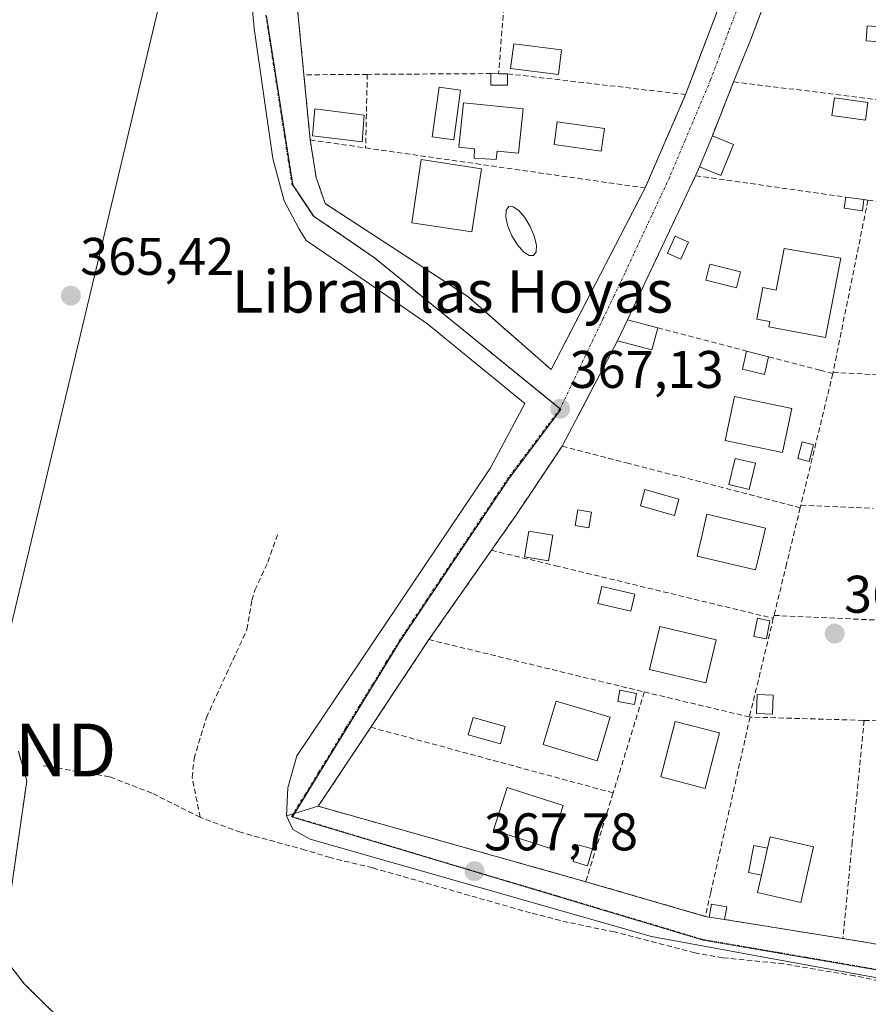
# Model space of a CAD drawing. Units: metres. Extents: x 608684 to 612185, y 4648306 to 4650673.
# Drawn here: x 609399 to 609559, y 4648448 to 4648635 of the extents above; entities that cross this region are included whole.
import ezdxf
from ezdxf.enums import TextEntityAlignment as Align

# ---------------------------------------------------------------- set-up
doc = ezdxf.new("R2010")
doc.units = ezdxf.units.M
doc.header["$MEASUREMENT"] = 0
for name, pattern in [('TRAZO_Y_PUNTO', [1, 0.5, -0.25, 0, -0.25]), ('TRAZOS', [0.75, 0.5, -0.25]), ('TRAZOSX2', [1.5, 1, -0.5])]:
    doc.linetypes.add(name, pattern=pattern)
doc.layers.get('0').update_dxf_attribs({"lineweight": 5})
for name, color, linetype, lineweight in [('Arbolado forestal', 92, 'TRAZOS', 0), ('Arbolado forestal CxS', 92, 'Continuous', 0), ('Carátula', 7, 'Continuous', 5), ('Corriente artificial lineal', 5, 'TRAZOSX2', 13), ('Cultivos herbáceos CxS', 92, 'Continuous', 0), ('Edificación', 1, 'Continuous', 13), ('Edificación Cxs', 1, 'Continuous', 13), ('Edificación ligera', 1, 'Continuous', 0), ('Edificación ligera Cxs', 1, 'Continuous', 0), ('Muro lineal', 1, 'TRAZOSX2', 13), ('Núcleo urbano', 19, 'Continuous', 0), ('Núcleo urbano CxS', 19, 'Continuous', 0), ('Piscina', 142, 'Continuous', 0), ('Piscina CxS', 142, 'Continuous', 0), ('Punto de cota en terreno', 7, 'Continuous', 0), ('Rótulo de punto de cota en terreno', 19, 'Continuous', 0), ('Tendido', 6, 'Continuous', 0), ('Texto cartográfico', 19, 'Continuous', 0), ('Torre de tendido puntual', 7, 'Continuous', 0), ('Vía urbana Cxs', 5, 'Continuous', 0), ('Vía urbana eje', 5, 'TRAZO_Y_PUNTO', 0)]:
    doc.layers.add(name, color=color, linetype=linetype, lineweight=lineweight)
doc.styles.add('Arial', font='txt', dxfattribs={"height": 0.2})

# ---------------------------------------------------------------- blocks, each defined once
blk = doc.blocks.new('5PATER')
at = {"layer": 'Carátula', "linetype": 'Continuous', "lineweight": 5}
h = blk.add_hatch(color=250, dxfattribs=at)
edge = h.paths.add_edge_path()
edge.add_ellipse((0, 0.01), major_axis=(-1.33, -1.34), ratio=0.999422, start_angle=0, end_angle=360)
blk = doc.blocks.new('5TTEND')
blk.add_text('5TTEND', height=10).set_placement((0, 0), align=Align.MIDDLE_CENTER)

msp = doc.modelspace()

# ---------------------------------------------------------------- linework, layer by layer
at = {"layer": 'Arbolado forestal', "color": 92, "linetype": 'TRAZOS', "lineweight": 0}
msp.add_polyline3d([(609502, 4648317.66, 368.78), (609495.11, 4648328.17, 368.9), (609489.77, 4648340.07, 368.15), (609487.75, 4648348.39, 367.28), (609482.96, 4648360.75, 368.04), (609480.95, 4648372.6, 368.33), (609479.19, 4648380.83, 368.33), (609472.8, 4648381.93, 368.32), (609464.81, 4648377.14, 368.29), (609456.49, 4648365.54, 368.22), (609444.13, 4648367.56, 368.03), (609445.9, 4648382.94, 368.03), (609450.65, 4648395.78, 368.07), (609444.71, 4648409.96, 367.86), (609436.49, 4648415.83, 367.56), (609414.18, 4648413.25, 367.52), (609408.69, 4648421.33, 367.4), (609406.42, 4648445.71, 367.58), (609399.7, 4648452.33, 367.55), (609395.48, 4648457.82, 367.54), (609400.18, 4648490.7, 367.2), (609398.59, 4648496.34, 366.78)], dxfattribs=at)
at = {"layer": 'Arbolado forestal CxS', "color": 92, "linetype": 'Continuous', "lineweight": 0}
msp.add_polyline3d([(609398.59, 4648496.34, 366.78), (609400.18, 4648490.7, 367.2), (609395.48, 4648457.82, 367.54), (609399.7, 4648452.33, 367.55), (609406.42, 4648445.71, 367.58)], dxfattribs=at)
at = {"layer": 'Corriente artificial lineal', "color": 5, "linetype": 'TRAZOSX2', "lineweight": 13}
for points in [[(609432.97, 4648483.82, 367.18), (609431.47, 4648491.34, 366.75), (609431.83, 4648494.94, 366.74), (609434.15, 4648502.67, 366.77), (609441.83, 4648519.35, 366.6), (609442.76, 4648524.9, 366.58), (609443.33, 4648526.79, 366.55), (609445.78, 4648532.1, 366.55), (609447.76, 4648537.7, 366.51)], [(609432.97, 4648483.82, 367.18), (609423.86, 4648488.39, 366.97), (609415.83, 4648491.48, 367), (609403.29, 4648493.58, 366.95)], [(609573.13, 4648450.5, 368.22), (609556.75, 4648453.82, 368.14), (609543.32, 4648456.09, 368.03), (609531.84, 4648457.26, 367.96), (609526.53, 4648458.15, 367.86), (609511.33, 4648462.13, 367.81), (609502.57, 4648463.93, 367.76), (609495.44, 4648465.74, 367.71), (609465.58, 4648474.26, 367.55), (609457.57, 4648476.19, 367.56), (609452.86, 4648477.63, 367.54), (609440.6, 4648480.98, 367.52), (609432.97, 4648483.82, 367.18)]]:
    msp.add_polyline3d(points, dxfattribs=at)
at = {"layer": 'Cultivos herbáceos CxS', "color": 92, "linetype": 'Continuous', "lineweight": 0}
for points in [[(609445.54, 4648635.45, 366.28), (609450.48, 4648603.48, 366.49), (609454.43, 4648597.55, 366.64), (609465.96, 4648589.64, 366.76), (609481.77, 4648576.79, 366.82), (609501.2, 4648560.97, 367.09), (609491.47, 4648548.03, 367.24), (609470.88, 4648517.25, 367.39), (609450.93, 4648484.71, 367.62), (609450.41, 4648483.86, 367.62), (609480.56, 4648474.83, 367.71), (609528.11, 4648460.6, 367.95), (609591.75, 4648449.65, 368.36)], [(609445.54, 4648635.45, 366.28), (609450.48, 4648603.48, 366.49), (609454.4, 4648597.6, 366.64), (609454.43, 4648597.55, 366.64), (609465.96, 4648589.64, 366.76), (609481.77, 4648576.79, 366.82), (609501.05, 4648561.09, 367.09), (609501.2, 4648560.97, 367.09), (609491.47, 4648548.03, 367.24), (609470.88, 4648517.25, 367.39), (609450.93, 4648484.71, 367.62), (609450.83, 4648484.55, 367.62), (609450.45, 4648483.92, 367.62), (609450.41, 4648483.86, 367.62), (609480.56, 4648474.83, 367.71), (609528.11, 4648460.6, 367.95), (609591.75, 4648449.65, 368.36), (609592.91, 4648449.77, 368.37)], [(609653.53, 4648320.02, 370), (609502, 4648317.66, 368.78), (609495.11, 4648328.17, 368.9), (609489.77, 4648340.07, 368.15), (609487.75, 4648348.39, 367.28), (609482.96, 4648360.75, 368.04), (609480.95, 4648372.6, 368.33), (609479.19, 4648380.83, 368.33), (609472.8, 4648381.93, 368.32), (609464.81, 4648377.14, 368.29), (609456.49, 4648365.54, 368.22), (609444.13, 4648367.55, 368.03), (609445.9, 4648382.94, 368.03), (609450.65, 4648395.78, 368.07), (609444.71, 4648409.96, 367.86), (609436.49, 4648415.83, 367.56), (609414.18, 4648413.25, 367.52), (609408.69, 4648421.33, 367.4), (609406.42, 4648445.71, 367.58), (609399.7, 4648452.33, 367.55), (609395.48, 4648457.82, 367.54), (609400.18, 4648490.7, 367.2), (609398.59, 4648496.34, 366.78)], [(609502, 4648317.66, 368.78), (609495.11, 4648328.17, 368.9), (609489.77, 4648340.07, 368.15), (609487.75, 4648348.39, 367.28), (609482.96, 4648360.75, 368.04), (609480.95, 4648372.6, 368.33), (609479.19, 4648380.83, 368.33), (609472.8, 4648381.93, 368.32), (609464.81, 4648377.14, 368.29), (609456.49, 4648365.54, 368.22), (609444.13, 4648367.56, 368.03), (609445.9, 4648382.94, 368.03), (609450.65, 4648395.78, 368.07), (609444.71, 4648409.96, 367.86), (609436.49, 4648415.83, 367.56), (609414.18, 4648413.25, 367.52), (609408.69, 4648421.33, 367.4), (609406.42, 4648445.71, 367.58), (609399.7, 4648452.33, 367.55), (609395.48, 4648457.82, 367.54), (609400.18, 4648490.7, 367.2), (609398.59, 4648496.34, 366.78)]]:
    msp.add_polyline3d(points, dxfattribs=at)
at = {"layer": 'Edificación', "color": 1, "linetype": 'Continuous', "lineweight": 13}
for points in [[(609494.04, 4648617.85, 369.63), (609493.18, 4648609.44, 368.24), (609489.13, 4648609.85, 370.5), (609488.95, 4648608.28, 369.72), (609484.82, 4648608.52, 370.04), (609484.86, 4648610.28, 370.15), (609481.91, 4648610.6, 369.72), (609482.77, 4648619.01, 369.83), (609494.04, 4648617.85, 369.63)], [(609464.02, 4648616.64, 369.07), (609463.59, 4648611.62, 368.42), (609454.22, 4648612.71, 370.52), (609454.64, 4648617.85, 369.21), (609464.02, 4648616.64, 369.07)], [(609527.43, 4648606.9, 368.69), (609529.85, 4648612.77, 369.22)], [(609529.85, 4648612.77, 369.22), (609533.88, 4648611.12, 368.17)], [(609533.88, 4648611.12, 368.17), (609531.47, 4648605.25, 368.37), (609527.43, 4648606.9, 368.69)], [(609486.18, 4648606.51, 369.44), (609484.36, 4648594.57, 369.3), (609472.99, 4648596.3, 369.88), (609474.8, 4648608.24, 369.97), (609486.18, 4648606.51, 369.44)], [(609554.13, 4648589.61, 367.18), (609551.24, 4648574.57, 368.95), (609540.55, 4648576.62, 370.25), (609540.73, 4648577.59, 370.31), (609538.27, 4648578.06, 367.63), (609539.42, 4648584.03, 367.27), (609541.92, 4648583.55, 370.3), (609543.42, 4648591.42, 367.17), (609554.13, 4648589.61, 367.18)], [(609511.93, 4648573.95, 367.18), (609513.81, 4648577.94, 369.11)], [(609513.81, 4648577.94, 369.11), (609519.51, 4648576.44, 368.59)], [(609519.51, 4648576.44, 368.59), (609518.43, 4648572.27, 367.07), (609511.93, 4648573.95, 367.18)], [(609544.91, 4648561.14, 369.02), (609543.14, 4648552.81, 368.6), (609532.29, 4648555.1, 370.15), (609534.04, 4648563.44, 370.54), (609544.91, 4648561.14, 369.02)], [(609538.52, 4648532.67, 370.75), (609538.04, 4648530.62, 370.91), (609526.95, 4648533.23, 370.63), (609527.77, 4648536.71, 371.2), (609528.82, 4648541.16, 371.11), (609539.91, 4648538.53, 370.08), (609538.52, 4648532.67, 370.75)], [(609530.54, 4648517.37, 370.1), (609528.62, 4648509.26, 370.15), (609517.99, 4648511.77, 370.64), (609519.91, 4648519.89, 370.93), (609530.54, 4648517.37, 370.1)], [(609510.54, 4648502.73, 369.92), (609508.06, 4648494.51, 368.47), (609497.86, 4648497.6, 370.43), (609500.34, 4648505.81, 371.13), (609510.54, 4648502.73, 369.92)], [(609531.2, 4648499.8, 369.3), (609528.47, 4648489.28, 369.45), (609520.11, 4648491.45, 370.15), (609522.84, 4648501.97, 371.22), (609531.2, 4648499.8, 369.3)], [(609501.62, 4648486.03, 370.7), (609499.02, 4648477.97, 367.82), (609488.47, 4648481.37, 368.26), (609491.06, 4648489.44, 369.99), (609501.62, 4648486.03, 370.7)], [(609540.31, 4648477.98, 371.98), (609540.79, 4648480.1, 371.28), (609549.01, 4648478.21, 369.74), (609546.61, 4648467.69, 369.87), (609538.38, 4648469.57, 370.48), (609539.14, 4648472.89, 371.89)], [(609540.31, 4648477.98, 371.98), (609539.14, 4648472.89, 371.89)]]:
    msp.add_polyline3d(points, dxfattribs=at)
at = {"layer": 'Edificación Cxs', "color": 1, "linetype": 'Continuous', "lineweight": 13}
for points in [[(609494.04, 4648617.85, 369.63), (609493.18, 4648609.44, 368.24), (609489.13, 4648609.85, 370.5), (609488.95, 4648608.28, 369.72), (609484.82, 4648608.52, 370.04), (609484.86, 4648610.28, 370.15), (609481.91, 4648610.6, 369.72), (609482.77, 4648619.01, 369.83), (609494.04, 4648617.85, 369.63)], [(609464.02, 4648616.64, 369.07), (609463.59, 4648611.62, 368.42), (609454.22, 4648612.71, 370.52), (609454.64, 4648617.85, 369.21), (609464.02, 4648616.64, 369.07)], [(609533.88, 4648611.12, 368.17), (609531.47, 4648605.25, 368.37), (609527.43, 4648606.9, 368.69), (609529.85, 4648612.77, 369.22), (609533.88, 4648611.12, 368.17)], [(609486.18, 4648606.51, 369.44), (609484.36, 4648594.57, 369.3), (609472.99, 4648596.3, 369.88), (609474.8, 4648608.24, 369.97), (609486.18, 4648606.51, 369.44)], [(609554.13, 4648589.61, 367.18), (609551.24, 4648574.57, 368.95), (609540.55, 4648576.62, 370.25), (609540.73, 4648577.59, 370.31), (609538.27, 4648578.06, 367.63), (609539.42, 4648584.03, 367.27), (609541.92, 4648583.55, 370.3), (609543.42, 4648591.42, 367.17), (609554.13, 4648589.61, 367.18)], [(609519.51, 4648576.44, 368.59), (609518.43, 4648572.27, 367.07), (609511.93, 4648573.95, 367.18), (609513.81, 4648577.94, 369.11), (609519.51, 4648576.44, 368.59)], [(609544.91, 4648561.14, 369.02), (609543.14, 4648552.81, 368.6), (609532.29, 4648555.1, 370.15), (609534.04, 4648563.44, 370.54), (609544.91, 4648561.14, 369.02)], [(609538.52, 4648532.67, 370.75), (609538.04, 4648530.62, 370.91), (609526.95, 4648533.23, 370.63), (609527.77, 4648536.71, 371.2), (609528.82, 4648541.16, 371.11), (609539.91, 4648538.53, 370.08), (609538.52, 4648532.67, 370.75)], [(609530.54, 4648517.37, 370.1), (609528.62, 4648509.26, 370.15), (609517.99, 4648511.77, 370.64), (609519.91, 4648519.89, 370.93), (609530.54, 4648517.37, 370.1)], [(609510.54, 4648502.73, 369.92), (609508.06, 4648494.51, 368.47), (609497.86, 4648497.6, 370.43), (609500.34, 4648505.81, 371.13), (609510.54, 4648502.73, 369.92)], [(609531.2, 4648499.8, 369.3), (609528.47, 4648489.28, 369.45), (609520.11, 4648491.45, 370.15), (609522.84, 4648501.97, 371.22), (609531.2, 4648499.8, 369.3)], [(609501.62, 4648486.03, 370.7), (609499.02, 4648477.97, 367.82), (609488.47, 4648481.37, 368.26), (609491.06, 4648489.44, 369.99), (609501.62, 4648486.03, 370.7)], [(609539.14, 4648472.89, 371.89), (609540.31, 4648477.98, 371.98), (609540.79, 4648480.1, 371.28), (609549.01, 4648478.21, 369.74), (609546.61, 4648467.69, 369.87), (609538.38, 4648469.57, 370.48), (609539.14, 4648472.89, 371.89)]]:
    msp.add_polyline3d(points, close=True, dxfattribs=at)
at = {"layer": 'Edificación ligera', "color": 1, "linetype": 'Continuous', "lineweight": 0}
for points in [[(609501.31, 4648628.99, 369.64), (609500.72, 4648624.34, 369.25), (609491.7, 4648625.49, 368.61), (609492.3, 4648630.14, 368.35), (609501.31, 4648628.99, 369.64)], [(609491.11, 4648624.48, 368.8), (609491.09, 4648622.3, 367.77), (609487.96, 4648622.35, 368.93), (609487.98, 4648624.51, 369.3)], [(609487.98, 4648624.51, 369.3), (609489.42, 4648624.49, 369.17)], [(609489.42, 4648624.49, 369.17), (609491.11, 4648624.48, 368.8)], [(609558.47, 4648600.67, 369.19), (609558.23, 4648598.55, 367.65), (609554.81, 4648599.05, 368.38), (609555.08, 4648601.14, 369.66)], [(609555.08, 4648601.14, 369.66), (609558.47, 4648600.67, 369.19)], [(609525.34, 4648592.63, 366.95), (609523.87, 4648589.38, 367), (609521.37, 4648590.51, 368.11), (609522.84, 4648593.76, 368.33), (609525.34, 4648592.63, 366.95)], [(609540.5, 4648570.94, 369.21), (609539.74, 4648567.56, 367.38), (609535.54, 4648568.6, 369.02), (609536.31, 4648572.03, 369.65)], [(609536.31, 4648572.03, 369.65), (609540.5, 4648570.94, 369.21)], [(609548.98, 4648554.29, 368.58), (609548.19, 4648551.15, 368.9), (609546.02, 4648551.69, 369.47), (609546.81, 4648554.84, 369.8), (609548.98, 4648554.29, 368.58)], [(609507, 4648541.55, 370.05), (609506.49, 4648538.55, 368.22), (609503.88, 4648538.99, 368.73), (609504.41, 4648542.01, 370.08), (609507, 4648541.55, 370.05)], [(609499.7, 4648537.19, 369.39), (609498.88, 4648532.35, 369.36), (609494.31, 4648533.12, 368.56), (609495.13, 4648537.97, 369.62), (609499.7, 4648537.19, 369.39)], [(609540.75, 4648520.98, 369.41), (609540.06, 4648517.57, 369.2), (609537.72, 4648518.05, 369.57), (609538.41, 4648521.46, 369.77), (609540.75, 4648520.98, 369.41)], [(609515.48, 4648507.26, 368.96), (609515.1, 4648505.14, 368.14), (609511.95, 4648505.73, 369.15), (609512.36, 4648507.85, 369.42), (609515.48, 4648507.26, 368.96)], [(609541.35, 4648506.91, 369.25), (609541.22, 4648503.35, 370.32), (609538.2, 4648503.45, 370.29), (609538.34, 4648507.02, 370.14), (609541.35, 4648506.91, 369.25)], [(609507.16, 4648477.84, 369.48), (609506.25, 4648474.64, 369.21), (609503.5, 4648475.44, 368.88), (609504.42, 4648478.62, 369.28), (609507.16, 4648477.84, 369.48)], [(609539.14, 4648472.89, 371.89), (609536.66, 4648473.37, 369.28), (609537.69, 4648478.5, 368.02), (609540.31, 4648477.98, 371.98)], [(609540.31, 4648477.98, 371.98), (609539.14, 4648472.89, 371.89)], [(609529.26, 4648464.95, 369.02), (609529.7, 4648467.37, 369.85), (609532.58, 4648466.85, 369.48)], [(609532.58, 4648466.85, 369.48), (609532.16, 4648464.49, 368.5)], [(609532.16, 4648464.49, 368.5), (609529.26, 4648464.95, 369.02)]]:
    msp.add_polyline3d(points, dxfattribs=at)
at = {"layer": 'Edificación ligera Cxs', "color": 1, "linetype": 'Continuous', "lineweight": 0}
for points in [[(609501.31, 4648628.99, 369.64), (609500.72, 4648624.34, 369.25), (609491.7, 4648625.49, 368.61), (609492.3, 4648630.14, 368.35), (609501.31, 4648628.99, 369.64)], [(609491.11, 4648624.48, 368.8), (609491.09, 4648622.3, 367.77), (609487.96, 4648622.35, 368.93), (609487.98, 4648624.51, 369.3), (609489.42, 4648624.49, 369.17), (609491.11, 4648624.48, 368.8)], [(609558.47, 4648600.67, 369.19), (609558.23, 4648598.55, 367.65), (609554.81, 4648599.05, 368.38), (609555.08, 4648601.14, 369.66), (609558.47, 4648600.67, 369.19)], [(609525.34, 4648592.63, 366.95), (609523.87, 4648589.38, 367), (609521.37, 4648590.51, 368.11), (609522.84, 4648593.76, 368.33), (609525.34, 4648592.63, 366.95)], [(609540.5, 4648570.94, 369.21), (609539.74, 4648567.56, 367.38), (609535.54, 4648568.6, 369.02), (609536.31, 4648572.03, 369.65), (609540.5, 4648570.94, 369.21)], [(609548.98, 4648554.29, 368.58), (609548.19, 4648551.15, 368.9), (609546.02, 4648551.69, 369.47), (609546.81, 4648554.84, 369.8), (609548.98, 4648554.29, 368.58)], [(609507, 4648541.55, 370.05), (609506.49, 4648538.55, 368.22), (609503.88, 4648538.99, 368.73), (609504.41, 4648542.01, 370.08), (609507, 4648541.55, 370.05)], [(609499.7, 4648537.19, 369.39), (609498.88, 4648532.35, 369.36), (609494.31, 4648533.12, 368.56), (609495.13, 4648537.97, 369.62), (609499.7, 4648537.19, 369.39)], [(609540.75, 4648520.98, 369.41), (609540.06, 4648517.57, 369.2), (609537.72, 4648518.05, 369.57), (609538.41, 4648521.46, 369.77), (609540.75, 4648520.98, 369.41)], [(609515.48, 4648507.26, 368.96), (609515.1, 4648505.14, 368.14), (609511.95, 4648505.73, 369.15), (609512.36, 4648507.85, 369.42), (609515.48, 4648507.26, 368.96)], [(609541.35, 4648506.91, 369.25), (609541.22, 4648503.35, 370.32), (609538.2, 4648503.45, 370.29), (609538.34, 4648507.02, 370.14), (609541.35, 4648506.91, 369.25)], [(609507.16, 4648477.84, 369.48), (609506.25, 4648474.64, 369.21), (609503.5, 4648475.44, 368.88), (609504.42, 4648478.62, 369.28), (609507.16, 4648477.84, 369.48)], [(609540.31, 4648477.98, 371.98), (609539.14, 4648472.89, 371.89), (609536.66, 4648473.37, 369.28), (609537.69, 4648478.5, 368.02), (609540.31, 4648477.98, 371.98)], [(609532.58, 4648466.85, 369.48), (609532.16, 4648464.49, 368.5), (609529.26, 4648464.95, 369.02), (609529.7, 4648467.37, 369.85), (609532.58, 4648466.85, 369.48)]]:
    msp.add_polyline3d(points, close=True, dxfattribs=at)
at = {"layer": 'Muro lineal', "color": 1, "linetype": 'TRAZOSX2', "lineweight": 13}
for points in [[(609449.2, 4648658.82, 368.45), (609451.67, 4648634.07, 367.89), (609452.6, 4648624.28, 368.38)], [(609492.04, 4648658, 368.77), (609489.42, 4648624.49, 369.17)], [(609534.89, 4648647.23, 367.81), (609524.79, 4648620.55, 368.06)], [(609542.72, 4648645.92, 368.21), (609537.06, 4648630.82, 368.57), (609533.88, 4648622.98, 367.51)], [(609464.59, 4648624.37, 368.47), (609452.6, 4648624.28, 368.38)], [(609464.59, 4648624.37, 368.47), (609464.27, 4648610.46, 367.22)], [(609487.98, 4648624.51, 369.3), (609464.59, 4648624.37, 368.47)], [(609491.11, 4648624.48, 368.8), (609524.79, 4648620.55, 368.06)], [(609452.6, 4648624.28, 368.38), (609453.8, 4648611.96, 371.23)], [(609533.88, 4648622.98, 367.51), (609529.85, 4648612.77, 369.22)], [(609533.88, 4648622.98, 367.51), (609561.84, 4648619.44, 368.07), (609588.75, 4648616.01, 369.57)], [(609524.79, 4648620.55, 368.06), (609517.12, 4648602.87, 368.16)], [(609453.8, 4648611.96, 371.23), (609464.27, 4648610.46, 367.22)], [(609453.8, 4648611.96, 371.23), (609454.9, 4648604.86, 369.12), (609456.63, 4648599.92, 368.43), (609483.61, 4648582.35, 368.84), (609499.36, 4648568.51, 368.16), (609517.12, 4648602.87, 368.16)], [(609464.27, 4648610.46, 367.22), (609517.12, 4648602.87, 368.16)], [(609527.43, 4648606.9, 368.69), (609526.68, 4648605.2, 368.7)], [(609526.68, 4648605.2, 368.7), (609518.03, 4648586.87, 369.33), (609513.81, 4648577.94, 369.11)], [(609526.68, 4648605.2, 368.7), (609555.08, 4648601.14, 369.66)], [(609559.28, 4648600.56, 368.07), (609552.68, 4648568, 369)], [(609558.47, 4648600.67, 369.19), (609559.28, 4648600.56, 368.07)], [(609559.28, 4648600.56, 368.07), (609581.56, 4648597.22, 368.77), (609591.06, 4648596.01, 367.34)], [(609519.51, 4648576.44, 368.59), (609536.31, 4648572.03, 369.65)], [(609511.93, 4648573.95, 367.18), (609501.45, 4648554.03, 369.09)], [(609540.5, 4648570.94, 369.21), (609550.22, 4648568.39, 369.36), (609552.63, 4648567.77, 368.82)], [(609552.63, 4648567.77, 368.82), (609546.59, 4648542.87, 369.06)], [(609552.68, 4648568, 369), (609552.63, 4648567.77, 368.82)], [(609552.68, 4648568, 369), (609569.56, 4648567.07, 368.28)], [(609501.45, 4648554.03, 369.09), (609492.68, 4648540.92, 369.03), (609488.07, 4648534.33, 367.79)], [(609501.45, 4648554.03, 369.09), (609513.59, 4648550.89, 369.32), (609546.47, 4648542.39, 369.1)], [(609546.59, 4648542.87, 369.06), (609546.47, 4648542.39, 369.1)], [(609546.59, 4648542.87, 369.06), (609560.29, 4648542.26, 369.98)], [(609546.47, 4648542.39, 369.1), (609543.9, 4648531.78, 369.21), (609542.49, 4648525.99, 369.11), (609541.52, 4648522.01, 369.66)], [(609488.07, 4648534.33, 367.79), (609476.25, 4648517.43, 369.45)], [(609488.07, 4648534.33, 367.79), (609500.16, 4648531.42, 368.77), (609541.38, 4648521.46, 369.33)], [(609541.52, 4648522.01, 369.66), (609541.38, 4648521.46, 369.33)], [(609541.52, 4648522.01, 369.66), (609573.03, 4648520.58, 369.94)], [(609541.38, 4648521.46, 369.33), (609536.86, 4648502.8, 370.33)], [(609476.25, 4648517.43, 369.45), (609465.25, 4648500.85, 368.39)], [(609476.25, 4648517.43, 369.45), (609516.97, 4648507.53, 368.91)], [(609516.97, 4648507.53, 368.91), (609511.09, 4648488.44, 367.69)], [(609516.97, 4648507.53, 368.91), (609536.86, 4648502.8, 370.33)], [(609536.98, 4648502.78, 370.3), (609533.04, 4648485.17, 367.85), (609529.54, 4648469.56, 368.31), (609528.52, 4648465.08, 369.16)], [(609536.86, 4648502.8, 370.33), (609536.98, 4648502.78, 370.3)], [(609558.56, 4648502.16, 371.54), (609558.36, 4648502.16, 371.59), (609536.98, 4648502.78, 370.3)], [(609558.56, 4648502.16, 371.54), (609556.31, 4648479.17, 369.65), (609554.55, 4648460.87, 368.68)], [(609558.56, 4648502.16, 371.54), (609580.18, 4648501.37, 369.83)], [(609465.25, 4648500.85, 368.39), (609455.32, 4648485.9, 367.67), (609505.92, 4648471.64, 369.52)], [(609465.25, 4648500.85, 368.39), (609511.09, 4648488.44, 367.69)], [(609511.09, 4648488.44, 367.69), (609505.92, 4648471.64, 369.52)], [(609505.92, 4648471.64, 369.52), (609528.52, 4648465.08, 369.16)], [(609528.52, 4648465.08, 369.16), (609529.26, 4648464.95, 369.02)], [(609532.16, 4648464.49, 368.5), (609554.55, 4648460.87, 368.68)], [(609554.55, 4648460.87, 368.68), (609563.97, 4648459.34, 369.52), (609566.88, 4648458.87, 369.04), (609581.78, 4648456.46, 369.83)]]:
    msp.add_polyline3d(points, dxfattribs=at)
at = {"layer": 'Núcleo urbano', "color": 19, "linetype": 'Continuous', "lineweight": 0}
msp.add_polyline3d([(609445.54, 4648635.45, 366.28), (609450.48, 4648603.48, 366.49), (609454.4, 4648597.6, 366.64), (609454.43, 4648597.55, 366.64), (609465.96, 4648589.64, 366.76), (609481.77, 4648576.79, 366.82), (609501.05, 4648561.09, 367.09), (609501.2, 4648560.97, 367.09), (609491.47, 4648548.03, 367.24), (609470.88, 4648517.25, 367.39), (609450.93, 4648484.71, 367.62), (609450.83, 4648484.55, 367.62), (609450.45, 4648483.92, 367.62), (609450.41, 4648483.86, 367.62), (609480.56, 4648474.83, 367.71), (609528.11, 4648460.6, 367.95), (609591.75, 4648449.65, 368.36), (609592.91, 4648449.77, 368.37)], dxfattribs=at)
at = {"layer": 'Núcleo urbano CxS', "color": 19, "linetype": 'Continuous', "lineweight": 0}
msp.add_polyline3d([(609634.51, 4648676.02, 366.49), (609650.64, 4648618.27, 367.04), (609685.75, 4648463.22, 368.34), (609691.46, 4648438.03, 369.15), (609690.18, 4648438.44, 369.2), (609689.06, 4648438.81, 369.17), (609677.5, 4648442.59, 368.95), (609623.77, 4648452.9, 368.83), (609610.62, 4648451.57, 368.69), (609592.91, 4648449.77, 368.37), (609591.75, 4648449.65, 368.36), (609528.11, 4648460.6, 367.95), (609480.56, 4648474.83, 367.71), (609450.41, 4648483.86, 367.62), (609450.93, 4648484.71, 367.62), (609470.88, 4648517.25, 367.39), (609491.47, 4648548.03, 367.24), (609501.2, 4648560.97, 367.09), (609481.77, 4648576.79, 366.82), (609465.96, 4648589.64, 366.76), (609454.43, 4648597.55, 366.64), (609450.48, 4648603.48, 366.49), (609445.54, 4648635.45, 366.28)], dxfattribs=at)
at = {"layer": 'Piscina', "color": 142, "linetype": 'Continuous', "lineweight": 0}
for points in [[(609566.14, 4648633.01, 366.7), (609565.93, 4648630.18, 366.68), (609558.94, 4648630.7, 366.7), (609559.15, 4648633.52, 366.69), (609566.14, 4648633.01, 366.7)], [(609482.22, 4648621.4, 366.61), (609480.95, 4648612, 366.76), (609476.88, 4648612.55, 366.55), (609478.15, 4648621.95, 366.52), (609482.22, 4648621.4, 366.61)], [(609559.28, 4648619.02, 366.76), (609558.8, 4648615.68, 366.75), (609552.45, 4648616.59, 366.71), (609552.93, 4648619.92, 366.7), (609559.28, 4648619.02, 366.76)], [(609509.42, 4648614.14, 366.64), (609508.84, 4648609.86, 366.65), (609499.9, 4648611.08, 366.58), (609500.49, 4648615.36, 366.59), (609509.42, 4648614.14, 366.64)], [(609496.51, 4648590.77, 367), (609496.02, 4648590.08, 366.99), (609495.18, 4648590.1, 366.99), (609494.11, 4648590.82, 367), (609492.98, 4648592.13, 367), (609491.95, 4648593.84, 367.01), (609491.18, 4648595.68, 367.01), (609490.79, 4648597.37, 367), (609490.85, 4648598.66, 367), (609491.33, 4648599.35, 366.99), (609492.17, 4648599.33, 366.99), (609493.24, 4648598.61, 367.01), (609494.37, 4648597.29, 367.01), (609495.4, 4648595.59, 367.01), (609496.17, 4648593.75, 367.01), (609496.56, 4648592.06, 367), (609496.51, 4648590.77, 367)], [(609535.18, 4648587.02, 366.96), (609534.44, 4648584, 367), (609528.61, 4648585.42, 366.9), (609529.35, 4648588.44, 366.87), (609535.18, 4648587.02, 366.96)], [(609538.03, 4648550.79, 367.18), (609536.84, 4648545.83, 367.36), (609532.95, 4648546.76, 367.33), (609534.14, 4648551.72, 367.2), (609538.03, 4648550.79, 367.18)], [(609523.53, 4648544.03, 367.61), (609522.67, 4648540.92, 367.65), (609516.25, 4648542.71, 367.59), (609517.11, 4648545.82, 367.56), (609523.53, 4648544.03, 367.61)], [(609515.19, 4648526.01, 367.57), (609514.46, 4648522.84, 367.6), (609508.2, 4648524.28, 367.5), (609508.93, 4648527.45, 367.51), (609515.19, 4648526.01, 367.57)], [(609490.69, 4648501, 367.53), (609489.77, 4648497.71, 367.57), (609483.68, 4648499.43, 367.51), (609484.61, 4648502.71, 367.48), (609490.69, 4648501, 367.53)]]:
    msp.add_polyline3d(points, dxfattribs=at)
at = {"layer": 'Piscina CxS', "color": 142, "linetype": 'Continuous', "lineweight": 0}
for points in [[(609566.14, 4648633.01, 366.7), (609565.93, 4648630.18, 366.68), (609558.94, 4648630.7, 366.7), (609559.15, 4648633.52, 366.69), (609566.14, 4648633.01, 366.7)], [(609482.22, 4648621.4, 366.61), (609480.95, 4648612, 366.76), (609476.88, 4648612.55, 366.55), (609478.15, 4648621.95, 366.52), (609482.22, 4648621.4, 366.61)], [(609559.28, 4648619.02, 366.76), (609558.8, 4648615.68, 366.75), (609552.45, 4648616.59, 366.71), (609552.93, 4648619.92, 366.7), (609559.28, 4648619.02, 366.76)], [(609509.42, 4648614.14, 366.64), (609508.84, 4648609.86, 366.65), (609499.9, 4648611.08, 366.58), (609500.49, 4648615.36, 366.59), (609509.42, 4648614.14, 366.64)], [(609496.51, 4648590.77, 367), (609496.02, 4648590.08, 366.99), (609495.18, 4648590.1, 366.99), (609494.11, 4648590.82, 367), (609492.98, 4648592.13, 367), (609491.95, 4648593.84, 367.01), (609491.18, 4648595.68, 367.01), (609490.79, 4648597.37, 367), (609490.85, 4648598.66, 367), (609491.33, 4648599.35, 366.99), (609492.17, 4648599.33, 366.99), (609493.24, 4648598.61, 367.01), (609494.37, 4648597.29, 367.01), (609495.4, 4648595.59, 367.01), (609496.17, 4648593.75, 367.01), (609496.56, 4648592.06, 367), (609496.51, 4648590.77, 367)], [(609535.18, 4648587.02, 366.96), (609534.44, 4648584, 367), (609528.61, 4648585.42, 366.9), (609529.35, 4648588.44, 366.87), (609535.18, 4648587.02, 366.96)], [(609538.03, 4648550.79, 367.18), (609536.84, 4648545.83, 367.36), (609532.95, 4648546.76, 367.33), (609534.14, 4648551.72, 367.2), (609538.03, 4648550.79, 367.18)], [(609523.53, 4648544.03, 367.61), (609522.67, 4648540.92, 367.65), (609516.25, 4648542.71, 367.59), (609517.11, 4648545.82, 367.56), (609523.53, 4648544.03, 367.61)], [(609515.19, 4648526.01, 367.57), (609514.46, 4648522.84, 367.6), (609508.2, 4648524.28, 367.5), (609508.93, 4648527.45, 367.51), (609515.19, 4648526.01, 367.57)], [(609490.69, 4648501, 367.53), (609489.77, 4648497.71, 367.57), (609483.68, 4648499.43, 367.51), (609484.61, 4648502.71, 367.48), (609490.69, 4648501, 367.53)]]:
    msp.add_polyline3d(points, close=True, dxfattribs=at)
at = {"layer": 'Tendido', "color": 6, "linetype": 'Continuous', "lineweight": 0}
msp.add_polyline3d([(609347.6, 4648315.25, 367.79), (609391.56, 4648496.55, 366.91), (609439.88, 4648698.98, 365.68), (609436.54, 4648787.54, 364.38), (609401.59, 4648895.62, 362.17), (609502.78, 4648844.46, 364.03), (609534.51, 4649087.21, 361.1), (609588.07, 4649320.26, 358.85), (609633.32, 4649514.03, 356.25)], dxfattribs=at)
at = {"layer": 'Vía urbana Cxs', "color": 5, "linetype": 'Continuous', "lineweight": 0}
for points in [[(609542.72, 4648645.92, 366.58), (609537.06, 4648630.82, 366.62), (609533.88, 4648622.98, 366.69), (609529.85, 4648612.77, 366.74), (609527.43, 4648606.9, 366.8), (609526.68, 4648605.2, 366.84), (609518.03, 4648586.87, 366.93), (609513.81, 4648577.94, 366.99), (609511.93, 4648573.95, 367.04), (609501.45, 4648554.03, 367.29), (609495.24, 4648544.75, 367.35), (609492.68, 4648540.92, 367.37), (609488.07, 4648534.33, 367.3), (609476.25, 4648517.43, 367.43), (609465.25, 4648500.85, 367.48), (609455.32, 4648485.9, 367.63), (609450.56, 4648484.46, 367.61), (609449.32, 4648484.09, 367.6), (609449.53, 4648489.38, 367.44), (609451.23, 4648495.42, 367.34), (609487.28, 4648548.99, 367.13), (609487.89, 4648549.92, 367.13), (609494.36, 4648562.13, 367), (609476.01, 4648577.08, 366.78), (609459.88, 4648588.26, 366.62), (609453, 4648592.92, 366.55), (609451.61, 4648595.22, 366.52), (609448.87, 4648600.43, 366.23), (609446.75, 4648608.47, 366.1), (609443.16, 4648633.03, 365.94), (609440.09, 4648666.89, 365.86)], [(609449.32, 4648484.09, 367.6), (609449.53, 4648489.38, 367.44), (609451.23, 4648495.42, 367.34), (609487.28, 4648548.99, 367.13), (609487.89, 4648549.92, 367.13), (609494.36, 4648562.13, 367), (609476.01, 4648577.08, 366.78), (609459.88, 4648588.26, 366.62), (609453, 4648592.92, 366.55), (609451.61, 4648595.22, 366.52), (609448.87, 4648600.43, 366.23), (609446.75, 4648608.47, 366.1), (609443.16, 4648633.03, 365.94), (609440.09, 4648666.89, 365.86)], [(609449.2, 4648658.82, 366.22), (609451.67, 4648634.07, 366.27), (609452.6, 4648624.28, 366.48), (609453.8, 4648611.96, 366.62), (609454.9, 4648604.86, 366.61), (609456.63, 4648599.92, 366.64), (609483.61, 4648582.35, 366.8), (609499.36, 4648568.51, 366.99), (609517.12, 4648602.87, 366.82), (609524.79, 4648620.55, 366.77), (609534.89, 4648647.23, 366.57)], [(609449.2, 4648658.82, 366.22), (609451.67, 4648634.07, 366.27), (609452.6, 4648624.28, 366.48)], [(609524.79, 4648620.55, 366.77), (609534.89, 4648647.23, 366.57)], [(609542.72, 4648645.92, 366.58), (609537.06, 4648630.82, 366.62), (609533.88, 4648622.98, 366.69)], [(609452.6, 4648624.28, 366.48), (609453.8, 4648611.96, 366.62)], [(609533.88, 4648622.98, 366.69), (609529.85, 4648612.77, 366.74)], [(609517.12, 4648602.87, 366.82), (609524.79, 4648620.55, 366.77)], [(609453.8, 4648611.96, 366.62), (609454.9, 4648604.86, 366.61), (609456.63, 4648599.92, 366.64), (609483.61, 4648582.35, 366.8), (609499.36, 4648568.51, 366.99), (609517.12, 4648602.87, 366.82)], [(609529.85, 4648612.77, 366.74), (609527.43, 4648606.9, 366.8)], [(609527.43, 4648606.9, 366.8), (609526.68, 4648605.2, 366.84)], [(609526.68, 4648605.2, 366.84), (609518.03, 4648586.87, 366.93), (609513.81, 4648577.94, 366.99)], [(609513.81, 4648577.94, 366.99), (609511.93, 4648573.95, 367.04)], [(609511.93, 4648573.95, 367.04), (609501.45, 4648554.03, 367.29)], [(609501.45, 4648554.03, 367.29), (609495.24, 4648544.75, 367.35), (609492.68, 4648540.92, 367.37), (609488.07, 4648534.33, 367.3)], [(609488.07, 4648534.33, 367.3), (609476.25, 4648517.43, 367.43)], [(609476.25, 4648517.43, 367.43), (609465.25, 4648500.85, 367.48)], [(609465.25, 4648500.85, 367.48), (609455.32, 4648485.9, 367.63)], [(609565.18, 4648452.69, 368.16), (609538.19, 4648457.58, 368.04), (609518.35, 4648461.28, 367.86), (609453.79, 4648479.67, 367.56), (609450.48, 4648481.53, 367.6), (609449.32, 4648484.09, 367.6), (609450.56, 4648484.46, 367.61), (609455.32, 4648485.9, 367.63), (609505.92, 4648471.64, 367.88), (609528.52, 4648465.08, 367.99), (609529.26, 4648464.95, 368), (609532.16, 4648464.49, 368.03), (609554.55, 4648460.87, 368.16), (609563.97, 4648459.34, 368.19)], [(609455.32, 4648485.9, 367.63), (609450.56, 4648484.46, 367.61), (609449.32, 4648484.09, 367.6)], [(609455.32, 4648485.9, 367.63), (609450.56, 4648484.46, 367.61), (609449.32, 4648484.09, 367.6)], [(609455.32, 4648485.9, 367.63), (609505.92, 4648471.64, 367.88)], [(609647.39, 4648319.92, 369.83), (609646.97, 4648348.3, 369.61), (609645.51, 4648354.13, 369.45), (609641.41, 4648362.07, 369.21), (609637.31, 4648368.68, 369.21), (609631.75, 4648376.49, 369.25), (609629.37, 4648379.66, 369.19), (609627.65, 4648384.56, 369.17), (609626.59, 4648388.79, 369.16), (609622.89, 4648413.79, 368.97), (609620.64, 4648435.09, 368.91), (609617.86, 4648449.51, 368.99), (609613.34, 4648450.57, 368.81), (609608.71, 4648450.7, 368.68), (609589.26, 4648448.72, 368.44), (609565.18, 4648452.69, 368.16), (609538.19, 4648457.58, 368.04), (609518.35, 4648461.28, 367.86), (609453.79, 4648479.67, 367.56), (609450.48, 4648481.53, 367.6), (609449.32, 4648484.09, 367.6)], [(609505.92, 4648471.64, 367.88), (609528.52, 4648465.08, 367.99)], [(609528.52, 4648465.08, 367.99), (609529.26, 4648464.95, 368)], [(609529.26, 4648464.95, 368), (609532.16, 4648464.49, 368.03)], [(609532.16, 4648464.49, 368.03), (609554.55, 4648460.87, 368.16)], [(609554.55, 4648460.87, 368.16), (609563.97, 4648459.34, 368.19), (609566.88, 4648458.87, 368.2), (609581.78, 4648456.46, 368.22)]]:
    msp.add_polyline3d(points, dxfattribs=at)
at = {"layer": 'Vía urbana eje', "color": 5, "linetype": 'TRAZO_Y_PUNTO', "lineweight": 0}
for points in [[(609536.32, 4648641.48, 366.61), (609532.92, 4648632.42, 366.66), (609531.23, 4648627.89, 366.7), (609529.53, 4648623.36, 366.73), (609526.16, 4648615.35, 366.76), (609524.7, 4648611.89, 366.77), (609521.78, 4648604.95, 366.82), (609520.09, 4648601.31, 366.84), (609518.39, 4648597.68, 366.86), (609516.69, 4648594.04, 366.87), (609515, 4648590.41, 366.9), (609513.3, 4648586.77, 366.92), (609511.26, 4648582.49, 366.94), (609509.22, 4648578.22, 366.98), (609501.06, 4648561.1, 367.09)], [(609445.39, 4648635.58, 366.26), (609446.1, 4648631.01, 366.37), (609446.8, 4648626.45, 366.45), (609447.51, 4648621.88, 366.48), (609448.21, 4648617.31, 366.49), (609448.92, 4648612.75, 366.44), (609449.62, 4648608.18, 366.39), (609450.33, 4648603.61, 366.47), (609452.31, 4648600.65, 366.6), (609454.28, 4648597.68, 366.63), (609458.12, 4648595.05, 366.62), (609461.97, 4648592.41, 366.74), (609465.81, 4648589.77, 366.76), (609472.13, 4648584.63, 366.77), (609475.3, 4648582.06, 366.77), (609481.62, 4648576.92, 366.82), (609484.86, 4648574.28, 366.85), (609488.1, 4648571.65, 366.87), (609494.58, 4648566.37, 366.96), (609497.82, 4648563.74, 367.03), (609501.06, 4648561.1, 367.09)], [(609501.06, 4648561.1, 367.09), (609498.62, 4648557.87, 367.14), (609493.76, 4648551.39, 367.21), (609491.32, 4648548.16, 367.23), (609488.75, 4648544.31, 367.25), (609486.17, 4648540.46, 367.28), (609483.6, 4648536.62, 367.29), (609481.03, 4648532.77, 367.32), (609478.45, 4648528.92, 367.34), (609475.88, 4648525.07, 367.35), (609473.31, 4648521.23, 367.36), (609470.73, 4648517.38, 367.38), (609468.17, 4648513.21, 367.41), (609465.61, 4648509.03, 367.43), (609463.05, 4648504.86, 367.45), (609460.49, 4648500.68, 367.51), (609457.93, 4648496.51, 367.56), (609455.38, 4648492.33, 367.58), (609452.82, 4648488.16, 367.6), (609450.26, 4648483.98, 367.62)], [(609610.48, 4648451.7, 368.67), (609591.6, 4648449.78, 368.35), (609586.71, 4648450.63, 368.43), (609567.12, 4648453.99, 368.18), (609562.23, 4648454.84, 368.15), (609547.54, 4648457.36, 368.09), (609542.65, 4648458.21, 368.09), (609527.96, 4648460.73, 367.95), (609514.25, 4648464.84, 367.91), (609509.68, 4648466.2, 367.88), (609500.54, 4648468.94, 367.84), (609495.96, 4648470.31, 367.83), (609491.39, 4648471.67, 367.81), (609473.11, 4648477.15, 367.67), (609468.54, 4648478.51, 367.67), (609454.83, 4648482.62, 367.61), (609450.26, 4648483.98, 367.62)]]:
    msp.add_polyline3d(points, dxfattribs=at)

# ---------------------------------------------------------------- block references
at = {"layer": 'Punto de cota en terreno', "linetype": 'Continuous', "lineweight": 0}
for p in [(609408.52, 4648582.49, 365.42), (609501.07, 4648561.1, 367.13), (609552.99, 4648518.57, 367.69), (609484.88, 4648473.62, 367.78)]:
    msp.add_blockref('5PATER', p, dxfattribs=at)
at = {"layer": 'Torre de tendido puntual', "linetype": 'Continuous', "lineweight": 0}
msp.add_blockref('5TTEND', (609391.56, 4648496.55, 367.47), dxfattribs=at)

# ---------------------------------------------------------------- texts
at = {"layer": 'Rótulo de punto de cota en terreno', "color": 19, "linetype": 'Continuous', "lineweight": 0, "style": 'Arial'}
for s, p in [('365,42', (609410.28, 4648584.25)), ('367,13', (609502.83, 4648562.86)), ('367,69', (609554.75, 4648520.33)), ('367,78', (609486.64, 4648475.38))]:
    msp.add_text(s, height=7, dxfattribs=at).set_placement(p, align=Align.BOTTOM_LEFT)
at = {"layer": 'Texto cartográfico', "color": 19, "linetype": 'Continuous', "lineweight": 0, "style": 'Arial'}
msp.add_text('Libran las Hoyas', height=8, dxfattribs=at).set_placement((609480.7, 4648583.3), align=Align.MIDDLE_CENTER)

doc.saveas('drawing.dxf')
